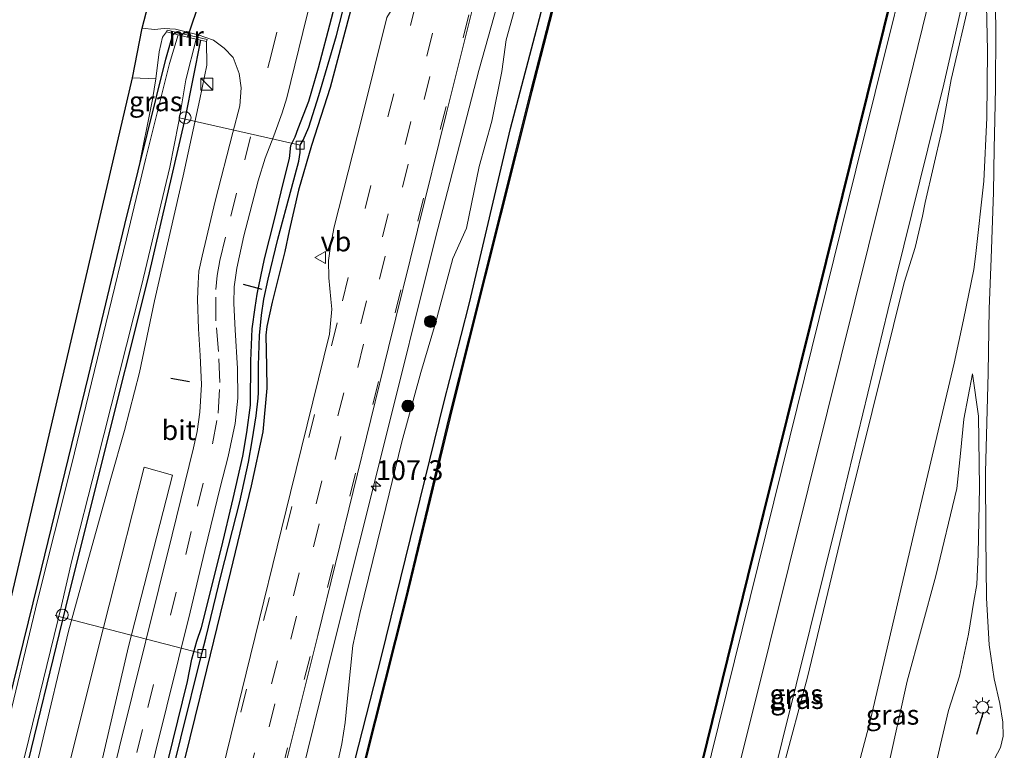
# Model space of a CAD drawing. Units: metres. Extents: x 111658 to 113626, y 537500 to 543750.
# Drawn here: x 113034 to 113159, y 542107 to 542199 of the extents above; entities that cross this region are included whole.
import ezdxf
from ezdxf.enums import TextEntityAlignment as Align

# ---------------------------------------------------------------- set-up
doc = ezdxf.new("R2010")
doc.units = ezdxf.units.M
doc.linetypes.add('VW-3-9_STREEP', pattern=[12, 3, -9])
doc.layers.get('0').update_dxf_attribs({"lineweight": 25})
for name, color, linetype, lineweight in [('B-ME-AL-OVERIG-L-B1', 7, 'Continuous', 18), ('B-ME-AL-OVERIG-S-B1', 7, 'Continuous', 18), ('B-ME-AM-KILOMETR-S-B1', 7, 'Continuous', 18), ('B-ME-BV-GELEIDECONSTRUCTIE-GELEIDERAIL-L-B1', 213, 'BV-GELEIDERAIL', 18), ('B-ME-GR-BOMENSTRUIKEN-GV-B6', 93, 'Continuous', 18), ('B-ME-GR-BOOM-S-B1', 93, 'Continuous', 18), ('B-ME-GW-KRUINLIJN-L-B1', 93, 'Continuous', 18), ('B-ME-GW-TEENLIJN-L-B1', 93, 'Continuous', 18), ('B-ME-IE-GRASLAND-GV-B6', 93, 'Continuous', 18), ('B-ME-IE-GRONDWERKLIJN-GROND_INGERICHT-GV-B6', 253, 'Continuous', 18), ('B-ME-IE-INRICHTINGSELEMENT-S-B1', 253, 'Continuous', 18), ('B-ME-IE-MEUBILAIR_WEGMEUBILAIR-LICHTMAST-S-B1', 8, 'Continuous', 18), ('B-ME-MW-MUUR-GV-B6', 8, 'IE-TERREINAFSCHEIDING-KUNSTMATIG', 18), ('B-ME-OB-BEKLEDING-GV-B6', 253, 'Continuous', 18), ('B-ME-OB-WATERLIJN-L-B1', 133, 'OB-WATERLIJN', 18), ('B-ME-OG-WATER-GV-B6', 153, 'Continuous', 18), ('B-ME-VH-VERH_SOORT-BITUMEN-GV-B6', 8, 'IE-TERREINAFSCHEIDING-NATUURLIJK-HOUTWAL', 18), ('B-ME-VV-KOLK-S-B1', 8, 'Continuous', 18), ('B-ME-VW-MARKERING-39STREEP-015-L-B1', 255, 'VW-3-9_STREEP', 18), ('B-ME-VW-MEUBILAIR_WEGMEUBILAIR-VERKEERSBORD-S-B1', 8, 'Continuous', 18)]:
    doc.layers.add(name, color=color, linetype=linetype, lineweight=lineweight)
for name, color, linetype in [('B-ME-GW-INSTEEKWATERGANG-L-B1', 10, 'Continuous'), ('B-ME-GW-WATERGANG-GREPPEL-L-B1', 10, 'Continuous'), ('B-ME-IE-TERREINAFSCHEIDING-SCHRIKHEK-L-B1', 10, 'Continuous'), ('B-ME-KG-KADASTRAAL-OPNAMEDTMGRENS-L-B1', 10, 'Continuous'), ('B-ME-KW-DUIKER-L-B1', 10, 'Continuous'), ('B-ME-OB-BESCHOEIING-GV-B6', 10, 'Continuous')]:
    doc.layers.add(name, color=color, linetype=linetype)
doc.styles.add('NLCS-ISO', font='NLCS-ISO.TTF')
doc.linetypes.add('BV-GELEIDERAIL', pattern='A,10,-3,[108,NLCS.SHX,S=1,R=0,X=0,Y=0],-3', length=16)
doc.linetypes.add('IE-TERREINAFSCHEIDING-KUNSTMATIG', pattern='A,4,[82,NLCS.SHX,S=0.75,R=90,X=0,Y=0],4,-2', length=10)
doc.linetypes.add('IE-TERREINAFSCHEIDING-NATUURLIJK-HOUTWAL', pattern='A,7,-1.5,[67,NLCS.SHX,S=0.75,R=45,X=0,Y=0],-1.5,7,-1.5,[70,NLCS.SHX,S=0.75,R=0,X=0,Y=0],-1.5', length=20)
doc.linetypes.add('OB-WATERLIJN', pattern='A,10,[32,NLCS.SHX,S=2,R=0,X=0,Y=0],-12', length=22)

# ---------------------------------------------------------------- blocks, each defined once
blk = doc.blocks.new('hecto')
for p, q in [((0, 0.625), (-0.625, 0)), ((0, -0.625), (0, 0.625)), ((-0.625, 0), (0.625, 0)), ((0.625, 0), (0, -0.625))]:
    blk.add_line(p, q)
blk = doc.blocks.new('boom')
h = blk.add_hatch(color=256)
edge = h.paths.add_edge_path()
edge.add_arc((0, 0), 0.75, 0, 360)
blk.add_circle((0, 0), 0.75)
blk = doc.blocks.new('kast')
blk.add_line((-0.75, -0.75), (0.75, 0.75))
blk.add_lwpolyline([(-0.75, 0.75), (0.75, 0.75), (0.75, -0.75), (-0.75, -0.75)], close=True)
blk = doc.blocks.new('dtb')
blk.add_circle((0, 0), 0.75)
blk = doc.blocks.new('lantaarnpaal')
for p, q in [((0, 0.75), (0, 1.25)), ((-0.75, 0), (-1.25, 0)), ((-0.88, 0.88), (-0.53, 0.53)), ((0.53, 0.53), (0.88, 0.88)), ((0.75, 0), (1.25, 0)), ((-0.53, -0.53), (-0.88, -0.88)), ((0, -0.75), (0, -1.25)), ((0.53, -0.53), (0.88, -0.88))]:
    blk.add_line(p, q)
blk.add_circle((0, 0), 0.75)
blk = doc.blocks.new('kolk')
blk.add_lwpolyline([(-0.5, -0.5), (0.5, -0.5), (0.5, 0.5), (-0.5, 0.5)], close=True)
blk = doc.blocks.new('verkeersbord')
for p, q in [((0, 0.75), (-0.75, -0.625)), ((0.75, -0.625), (0, 0.75)), ((-0.75, -0.625), (0.75, -0.625))]:
    blk.add_line(p, q)

msp = doc.modelspace()

# ---------------------------------------------------------------- linework, layer by layer
at = {"layer": 'B-ME-AL-OVERIG-L-B1'}
for p, q in [((113054.494, 542186.59, -0.716), (113069.742, 542183.15, 0.699)), ((113038.781, 542123.696, -0.276), (113057.329, 542118.876, 0.801))]:
    msp.add_line(p, q, dxfattribs=at)
at = {"layer": 'B-ME-BV-GELEIDECONSTRUCTIE-GELEIDERAIL-L-B1'}
msp.add_polyline3d([(113103.116, 542231.257, 1.965), (113097.45, 542210.753, 1.92), (113092.333, 542192.59, 2.038), (113086.851, 542171.443, 2.03), (113080.239, 542144.886, 2.042), (113074.072, 542120.18, 2.071), (113069.017, 542099.871, 2.05), (113061.956, 542071.208, 2.071), (113055.843, 542046.578, 2.103), (113049.738, 542021.278, 2.124), (113042.832, 541993.285, 2.058), (113034.723, 541960.979, 2.075), (113026.967, 541929.908, 2.095), (113019.775, 541901.212, 2.119), (113011.063, 541865.785, 2.055)], dxfattribs=at)
at = {"layer": 'B-ME-GR-BOMENSTRUIKEN-GV-B6'}
msp.add_polyline3d([(112987.35, 541873.148, 0.912), (112984.067, 541872.945, 0.611), (112991.438, 541904.247, 0.488), (112998.343, 541932.073, 0.695), (113004.705, 541957.83, 0.659), (113010.864, 541983.875, 0.585), (113018.082, 542012.731, 0.683), (113024.052, 542036.605, 0.687), (113029.916, 542060.758, 0.671), (113037.134, 542091.163, 0.707), (113044.144, 542119.186, 0.801), (113050.034, 542142.44, 0.907), (113053.599, 542141.434, 0.96), (113048.037, 542119.777, 0.984), (113039.085, 542081.092, 0.947), (113029.867, 542044.392, 0.915), (113023.992, 542020.439, 0.923), (113017.206, 541992.898, 0.874), (113010.853, 541967.73, 0.956), (113003.44, 541937.215, 0.89), (112995.026, 541903.154, 0.858), (112987.35, 541873.148, 0.912)], dxfattribs=at)
at = {"layer": 'B-ME-GW-INSTEEKWATERGANG-L-B1'}
for points in [[(113086.451, 542232.81, 1.277), (113083.513, 542224.923, 1.24), (113081.284, 542218.677, 1.118), (113078.78, 542210.624, 1.07), (113076.342, 542200.917, 1.057), (113073.537, 542190.412, 1.086), (113071.174, 542183.103, 1.094), (113069.562, 542177.46, 1.029), (113068.348, 542172.328, 1.037), (113067.796, 542169.716, 1.037), (113066.225, 542163.271, 1.061), (113065.553, 542160.218, 1.065), (113065.416, 542159.123, 1.065), (113065.509, 542155.158, 1.082), (113065.524, 542152.417, 1.106), (113065.026, 542146.897, 1.183), (113063.567, 542140.063, 1.216), (113060.962, 542129.234, 1.22), (113057.053, 542113.371, 1.257), (113052.697, 542095.507, 1.232)], [(113016.923, 541863.221, 0.644), (113024.074, 541892.188, 0.545), (113033.987, 541932.338, 0.65), (113042.173, 541964.531, 0.565), (113051.177, 542001.544, 0.634), (113056.72, 542024.592, 0.553), (113061.495, 542043.922, 0.455), (113065.059, 542058.695, 0.492), (113069.377, 542076.323, 0.553), (113072.954, 542089.632, 0.63), (113075.751, 542101.695, 0.524), (113080.031, 542118.513, 0.642), (113087.946, 542150.737, 0.479), (113090.093, 542159.065, 0.528), (113091.159, 542163.198, 0.553), (113096.336, 542185.228, 0.585), (113102.871, 542210.062, 0.512), (113107.744, 542229.323, 0.402)], [(113051.201, 542097.823, 1.11), (113055.52, 542115.324, 1.086), (113056.056, 542118.14, 1.013), (113056.706, 542120.442, 1.004), (113057.269, 542122.167, 1.049), (113059.795, 542132.251, 1.114), (113061.29, 542138.476, 1.102), (113062.487, 542143.842, 1.094), (113063.012, 542146.802, 1.135), (113063.465, 542150.275, 1.102), (113063.533, 542155.885, 1.131), (113063.704, 542159.902, 1.155), (113064.067, 542162.628, 1.163), (113064.318, 542164.311, 1.151), (113065.263, 542168.791, 1.159), (113066.495, 542173.723, 1.094), (113067.643, 542178.475, 1.086), (113068.395, 542181.442, 1.102), (113068.594, 542183.095, 1.074), (113069.107, 542184.205, 1.118), (113069.52, 542185.255, 1.11), (113070.867, 542188.705, 1.175), (113072.091, 542192.909, 1.135), (113075.357, 542205.42, 1.131)], [(112974.375, 541876.29, -0.145), (112982.598, 541909.081, -0.24), (112991.516, 541944.946, -0.203), (112999.458, 541977.445, -0.167), (113004.834, 541999.313, -0.126), (113011.987, 542028.234, -0.154), (113020.26, 542061.83, -0.175), (113025.958, 542084.939, -0.167), (113032.308, 542110.208, -0.134), (113036.621, 542127.865, -0.118), (113042.987, 542153.948, -0.069), (113047.601, 542173.114, -0.219), (113049.259, 542179.903, -0.179), (113052.772, 542194.028, -0.179), (113053.718, 542197.241, -0.179)], [(113057.176, 542196.406, -0.179), (113055.217, 542186.621, -0.179), (113050.542, 542166.435, -0.179), (113044.669, 542143.101, -0.179), (113040.074, 542124.706, -0.179), (113034.579, 542102.028, -0.179), (113028.123, 542075.659, -0.179), (113020.964, 542046.124, -0.179), (113011.537, 542008.342, -0.179), (113004.109, 541977.795, -0.065), (112995.54, 541942.754, -0.057), (112986.96, 541906.995, -0.061), (112979.229, 541877.109, -0.071)]]:
    msp.add_polyline3d(points, dxfattribs=at)
at = {"layer": 'B-ME-GW-KRUINLIJN-L-B1'}
for points in [[(113073.876, 542102.351, 0.825), (113075.013, 542107.443, 0.988), (113075.44, 542110.133, 1.102), (113075.823, 542114.069, 0.956), (113076.432, 542119.898, 1.049), (113077.288, 542123.914, 1.179), (113080.604, 542137.345, 1.2), (113082.594, 542145.64, 1.196), (113085.004, 542154.411, 1.192), (113086.843, 542160.645, 1.175), (113087.412, 542162.686, 1.224), (113089.062, 542168.825, 1.212), (113090.783, 542172.64, 1.127), (113092.402, 542180.447, 1.188), (113093.978, 542186.157, 1.151), (113095.243, 542192.455, 1.131), (113095.799, 542196.451, 1.086), (113097.821, 542203.745, 1.131), (113099.386, 542211.54, 1.183), (113101.432, 542219.529, 1.143), (113103.033, 542224.737, 1.171), (113104.63, 542228.768, 1.094)], [(113108.062, 542015.426, 1.262), (113112.458, 542023.479, 2.29), (113116.026, 542030.856, 2.888), (113118.908, 542036.311, 3.372), (113120.317, 542039.342, 3.539), (113121.841, 542042.263, 3.678), (113124.513, 542047.899, 3.649), (113127.432, 542054.334, 3.584), (113128.895, 542059.268, 3.507), (113130.169, 542064.052, 3.45), (113132.034, 542072.4, 3.356), (113133.049, 542076.501, 3.368), (113136.734, 542091.334, 3.478), (113141.762, 542110.147, 3.397), (113147.454, 542134.568, 3.279), (113152.422, 542155.573, 3.161), (113153.606, 542161.075, 3.275), (113154.921, 542167.437, 3.352), (113155.129, 542169.076, 3.364), (113156.16, 542178.577, 3.34), (113156.571, 542186.583, 3.12), (113156.647, 542195.091, 2.575), (113156.514, 542200.818, 2.2), (113156.839, 542212.031, 1.313)], [(113052.866, 542197.468, 0.431), (113052.369, 542196.798, 0.414), (113051.926, 542194.921, 0.276), (113051.522, 542191.541, 0.146), (113051.086, 542188.915, -0.008), (113049.259, 542179.903, -0.179)], [(112980.232, 541877.09, 0.349), (112986.284, 541900.804, 0.333), (112993.951, 541931.606, 0.382), (113000.693, 541959.946, 0.394), (113007.362, 541987.696, 0.427), (113014.488, 542015.89, 0.455), (113019.703, 542037.251, 0.431), (113023.471, 542051.502, 0.512), (113029.986, 542078.444, 0.484), (113036.887, 542106.617, 0.602), (113040.48, 542121.711, 0.577), (113043.05, 542131.017, 0.63), (113045.814, 542140.98, 0.756), (113047.541, 542147.056, 0.789), (113049.434, 542154.392, 0.752), (113051.347, 542163.443, 0.671), (113054.946, 542179.263, 0.581), (113057.069, 542188.961, 0.65), (113057.951, 542193.267, 0.512), (113057.933, 542196.259, 0.492)], [(113154.739, 542154.252, 3.271), (113153.658, 542148.484, 3.319), (113153.234, 542144.161, 3.368), (113152.755, 542139.751, 3.372), (113150.117, 542128.711, 3.385), (113146.487, 542115.359, 3.425)], [(113133.643, 542068.004, 3.482), (113136.117, 542076.106, 3.385), (113137.635, 542081.315, 3.442), (113140.757, 542091.89, 3.429), (113144.303, 542105.477, 3.368), (113146.487, 542115.359, 3.425)]]:
    msp.add_polyline3d(points, dxfattribs=at)
at = {"layer": 'B-ME-GW-TEENLIJN-L-B1'}
for points in [[(113108.062, 542015.426, 1.262), (113113.2, 542034.68, 1.049), (113117.766, 542051.178, 1.012), (113123.305, 542069.528, 1.138), (113127.015, 542085.824, 1.142), (113130.799, 542104.419, 1.037), (113133.888, 542115.873, 1.081), (113138.721, 542136.079, 0.996), (113142.053, 542149.477, 1.069), (113146.125, 542165.794, 1.032), (113147.518, 542170.185, 1.11), (113148.413, 542174.172, 1.102), (113148.768, 542175.885, 1.077), (113150.884, 542185.007, 1.061), (113152.032, 542191.435, 1.037), (113156.839, 542212.031, 1.313)], [(113154.739, 542154.252, 3.271), (113155.523, 542148.883, 2.99), (113155.638, 542139.922, 2.611), (113155.47, 542131.439, 2.261), (113155.287, 542127.617, 2.054), (113154.903, 542125.509, 2.054), (113154.232, 542121.313, 1.964), (113153.104, 542116.027, 1.94), (113151.7, 542111.648, 1.952), (113150.683, 542107.364, 1.972), (113149.693, 542103.006, 2.038), (113148.732, 542098.868, 2.07), (113147.468, 542096.192, 2.143), (113146.04, 542092.732, 2.351), (113143.585, 542087.664, 2.591), (113140.627, 542081.392, 2.843), (113138.084, 542075.76, 3.071), (113136.184, 542072.023, 3.246), (113133.643, 542068.004, 3.482)]]:
    msp.add_polyline3d(points, dxfattribs=at)
at = {"layer": 'B-ME-GW-WATERGANG-GREPPEL-L-B1'}
msp.add_polyline3d([(113051.89, 542096.893, 0.85), (113054.69, 542108.163, 0.846), (113057.329, 542118.876, 0.801), (113057.815, 542120.811, 0.834), (113059.758, 542128.82, 0.801), (113062.135, 542138.053, 0.838), (113063.22, 542143.081, 0.817), (113063.697, 542145.777, 0.797), (113064.172, 542148.907, 0.809), (113064.453, 542151.172, 0.813), (113064.476, 542151.876, 0.813), (113064.478, 542155.302, 0.821), (113064.612, 542159.069, 0.838), (113064.868, 542161.648, 0.817), (113065.158, 542163.685, 0.768), (113065.716, 542166.183, 0.74), (113066.929, 542171.274, 0.764), (113068.667, 542177.648, 0.736), (113069.575, 542181.11, 0.748), (113069.742, 542182.211, 0.724), (113069.742, 542183.15, 0.699), (113070.14, 542183.757, 0.711), (113070.867, 542185.432, 0.72), (113072.107, 542189.415, 0.764), (113074.327, 542197.027, 0.797), (113077.554, 542209.51, 0.809)], dxfattribs=at)
at = {"layer": 'B-ME-IE-GRASLAND-GV-B6'}
for points in [[(113062.497, 541851.075, 0.724), (113059.164, 541852.276, 0.468), (113067.642, 541886.873, 0.365), (113079.692, 541935.234, 0.451), (113095.576, 542000.334, 0.377), (113106.416, 542043.958, 0.394), (113113.947, 542074.636, 0.402), (113122.642, 542109.755, 0.398), (113131.652, 542146.243, 0.446), (113140.004, 542179.972, 0.446), (113149.806, 542219.483, 0.381), (113153.453, 542218.5, 0.817), (113145.051, 542184.283, 0.796), (113136.431, 542149.492, 0.719), (113126.656, 542110.225, 0.731), (113117.467, 542073.691, 0.788), (113107.202, 542031.868, 0.796), (113099.628, 542000.878, 0.837), (113092.053, 541970.403, 0.752), (113084.794, 541941.044, 0.723), (113075.155, 541902.167, 0.678), (113066.908, 541868.871, 0.642), (113062.497, 541851.075, 0.724)], [(113062.351, 542082.534, 1.497), (113071.972, 542121.169, 1.489), (113080.929, 542157.576, 1.546), (113088.267, 542187.219, 1.509), (113095.376, 542215.763, 1.529)], [(113123.767, 542080.104, 0.89), (113130.693, 542107.787, 0.89), (113137.712, 542136.126, 0.805), (113144.043, 542162.246, 0.89), (113151.124, 542190.838, 0.931), (113156.383, 542213.967, 0.98), (113157.119, 542213.676, 1.232), (113157.647, 542213.485, 1.301)], [(113157.647, 542213.485, 1.301), (113157.668, 542210.036, 1.602), (113157.624, 542203.569, 1.997), (113157.694, 542197.503, 2.449), (113157.653, 542190.443, 2.998), (113157.567, 542186.323, 3.242), (113157.502, 542182.732, 3.368), (113157.399, 542177.214, 3.38), (113157.091, 542168.821, 3.417), (113156.861, 542162.451, 3.409), (113156.726, 542154.324, 3.218), (113156.399, 542141.8, 2.689), (113156.411, 542133.677, 2.298), (113156.515, 542125.863, 1.985), (113156.857, 542119.968, 1.765), (113157.477, 542115.675, 1.598), (113158.199, 542112.532, 1.476), (113158.566, 542110.191, 1.423), (113158.643, 542108.434, 1.415), (113158.28, 542107.001, 1.435), (113157.524, 542105.541, 1.492)], [(113130.799, 542104.419, 1.037), (113133.888, 542115.873, 1.081), (113138.721, 542136.079, 0.996), (113142.053, 542149.477, 1.069), (113146.125, 542165.794, 1.032), (113147.518, 542170.185, 1.11), (113148.413, 542174.172, 1.102), (113148.768, 542175.885, 1.077), (113150.884, 542185.007, 1.061), (113152.032, 542191.435, 1.037), (113156.839, 542212.031, 1.313), (113156.514, 542200.818, 2.2), (113156.647, 542195.091, 2.575), (113156.571, 542186.583, 3.12), (113156.16, 542178.577, 3.34), (113155.129, 542169.076, 3.364), (113154.921, 542167.437, 3.352), (113153.606, 542161.075, 3.275), (113152.422, 542155.573, 3.161), (113147.454, 542134.568, 3.279), (113141.762, 542110.147, 3.397), (113136.734, 542091.334, 3.478)], [(113136.734, 542091.334, 3.478), (113141.762, 542110.147, 3.397), (113147.454, 542134.568, 3.279), (113152.422, 542155.573, 3.161), (113153.606, 542161.075, 3.275), (113154.921, 542167.437, 3.352), (113155.129, 542169.076, 3.364), (113156.16, 542178.577, 3.34), (113156.571, 542186.583, 3.12), (113156.647, 542195.091, 2.575), (113156.514, 542200.818, 2.2), (113156.839, 542212.031, 1.313), (113152.032, 542191.435, 1.037), (113150.884, 542185.007, 1.061), (113148.768, 542175.885, 1.077), (113148.413, 542174.172, 1.102), (113147.518, 542170.185, 1.11), (113146.125, 542165.794, 1.032), (113142.053, 542149.477, 1.069), (113138.721, 542136.079, 0.996), (113133.888, 542115.873, 1.081), (113130.799, 542104.419, 1.037)], [(113077.554, 542209.51, 0.809), (113074.327, 542197.027, 0.797), (113072.107, 542189.415, 0.764), (113070.867, 542185.432, 0.72), (113070.14, 542183.757, 0.711), (113069.742, 542183.15, 0.699), (113069.742, 542182.211, 0.724), (113069.575, 542181.11, 0.748), (113068.667, 542177.648, 0.736), (113066.929, 542171.274, 0.764), (113065.716, 542166.183, 0.74), (113065.158, 542163.685, 0.768), (113064.868, 542161.648, 0.817), (113064.612, 542159.069, 0.838), (113064.478, 542155.302, 0.821), (113064.476, 542151.876, 0.813), (113064.453, 542151.172, 0.813), (113064.172, 542148.907, 0.809), (113063.697, 542145.777, 0.797), (113063.22, 542143.081, 0.817), (113062.135, 542138.053, 0.838), (113059.758, 542128.82, 0.801), (113057.815, 542120.811, 0.834), (113057.329, 542118.876, 0.801), (113054.69, 542108.163, 0.846), (113051.89, 542096.893, 0.85)], [(113051.89, 542096.893, 0.85), (113054.69, 542108.163, 0.846), (113057.329, 542118.876, 0.801), (113057.815, 542120.811, 0.834), (113059.758, 542128.82, 0.801), (113062.135, 542138.053, 0.838), (113063.22, 542143.081, 0.817), (113063.697, 542145.777, 0.797), (113064.172, 542148.907, 0.809), (113064.453, 542151.172, 0.813), (113064.476, 542151.876, 0.813), (113064.478, 542155.302, 0.821), (113064.612, 542159.069, 0.838), (113064.868, 542161.648, 0.817), (113065.158, 542163.685, 0.768), (113065.716, 542166.183, 0.74), (113066.929, 542171.274, 0.764), (113068.667, 542177.648, 0.736), (113069.575, 542181.11, 0.748), (113069.742, 542182.211, 0.724), (113069.742, 542183.15, 0.699), (113070.14, 542183.757, 0.711), (113070.867, 542185.432, 0.72), (113072.107, 542189.415, 0.764), (113074.327, 542197.027, 0.797), (113077.554, 542209.51, 0.809)], [(113102.871, 542210.062, 0.512), (113096.336, 542185.228, 0.585), (113091.159, 542163.198, 0.553), (113090.093, 542159.065, 0.528), (113087.946, 542150.737, 0.479), (113080.031, 542118.513, 0.642), (113075.751, 542101.695, 0.524)], [(113045.767, 542083.534, 1.017), (113052.907, 542112.221, 1.045), (113055.828, 542124.11, 1.09), (113057.714, 542131.91, 1.094), (113059.628, 542139.851, 1.131), (113060.645, 542143.76, 1.106), (113061.518, 542147.934, 1.106), (113061.862, 542151.136, 1.102), (113061.839, 542154.893, 1.098), (113061.526, 542159.792, 1.094), (113061.384, 542163.138, 1.122), (113061.416, 542165.25, 1.09), (113061.744, 542167.609, 1.086), (113062.65, 542171.659, 1.094), (113064.436, 542178.648, 1.122), (113065.331, 542181.516, 1.11), (113066.417, 542184.32, 1.127), (113067.478, 542187.225, 1.159), (113068.059, 542189.122, 1.143), (113070.107, 542197.399, 1.163), (113072.365, 542206.626, 1.175)], [(113051.201, 542097.823, 1.11), (113055.52, 542115.324, 1.086), (113056.056, 542118.14, 1.013), (113056.706, 542120.442, 1.004), (113057.269, 542122.167, 1.049), (113059.795, 542132.251, 1.114), (113061.29, 542138.476, 1.102), (113062.487, 542143.842, 1.094), (113063.012, 542146.802, 1.135), (113063.465, 542150.275, 1.102), (113063.533, 542155.885, 1.131), (113063.704, 542159.902, 1.155), (113064.067, 542162.628, 1.163), (113064.318, 542164.311, 1.151), (113065.263, 542168.791, 1.159), (113066.495, 542173.723, 1.094), (113067.643, 542178.475, 1.086), (113068.395, 542181.442, 1.102), (113068.594, 542183.095, 1.074), (113069.107, 542184.205, 1.118), (113069.52, 542185.255, 1.11), (113070.867, 542188.705, 1.175), (113072.091, 542192.909, 1.135), (113075.357, 542205.42, 1.131)], [(113075.357, 542205.42, 1.131), (113072.091, 542192.909, 1.135), (113070.867, 542188.705, 1.175), (113069.52, 542185.255, 1.11), (113069.107, 542184.205, 1.118), (113068.594, 542183.095, 1.074), (113068.395, 542181.442, 1.102), (113067.643, 542178.475, 1.086), (113066.495, 542173.723, 1.094), (113065.263, 542168.791, 1.159), (113064.318, 542164.311, 1.151), (113064.067, 542162.628, 1.163), (113063.704, 542159.902, 1.155), (113063.533, 542155.885, 1.131), (113063.465, 542150.275, 1.102), (113063.012, 542146.802, 1.135), (113062.487, 542143.842, 1.094), (113061.29, 542138.476, 1.102), (113059.795, 542132.251, 1.114), (113057.269, 542122.167, 1.049), (113056.706, 542120.442, 1.004), (113056.056, 542118.14, 1.013), (113055.52, 542115.324, 1.086), (113051.201, 542097.823, 1.11)], [(113073.876, 542102.351, 0.825), (113075.013, 542107.443, 0.988), (113075.44, 542110.133, 1.102), (113075.823, 542114.069, 0.956), (113076.432, 542119.898, 1.049), (113077.288, 542123.914, 1.179), (113080.604, 542137.345, 1.2), (113082.594, 542145.64, 1.196), (113085.004, 542154.411, 1.192), (113086.843, 542160.645, 1.175), (113087.412, 542162.686, 1.224), (113089.062, 542168.825, 1.212), (113090.783, 542172.64, 1.127), (113092.402, 542180.447, 1.188), (113093.978, 542186.157, 1.151), (113095.243, 542192.455, 1.131), (113095.799, 542196.451, 1.086), (113097.821, 542203.745, 1.131)], [(113097.821, 542203.745, 1.131), (113095.799, 542196.451, 1.086), (113095.243, 542192.455, 1.131), (113093.978, 542186.157, 1.151), (113092.402, 542180.447, 1.188), (113090.783, 542172.64, 1.127), (113089.062, 542168.825, 1.212), (113087.412, 542162.686, 1.224), (113086.843, 542160.645, 1.175), (113085.004, 542154.411, 1.192), (113082.594, 542145.64, 1.196), (113080.604, 542137.345, 1.2), (113077.288, 542123.914, 1.179), (113076.432, 542119.898, 1.049), (113075.823, 542114.069, 0.956), (113075.44, 542110.133, 1.102), (113075.013, 542107.443, 0.988), (113073.876, 542102.351, 0.825)], [(113052.697, 542095.507, 1.232), (113057.053, 542113.371, 1.257), (113060.962, 542129.234, 1.22), (113063.567, 542140.063, 1.216), (113065.026, 542146.897, 1.183), (113065.524, 542152.417, 1.106), (113065.509, 542155.158, 1.082), (113065.416, 542159.123, 1.065), (113065.553, 542160.218, 1.065), (113066.225, 542163.271, 1.061), (113067.796, 542169.716, 1.037), (113068.348, 542172.328, 1.037), (113069.562, 542177.46, 1.029), (113071.174, 542183.103, 1.094), (113073.537, 542190.412, 1.086), (113076.342, 542200.917, 1.057)], [(113076.342, 542200.917, 1.057), (113073.537, 542190.412, 1.086), (113071.174, 542183.103, 1.094), (113069.562, 542177.46, 1.029), (113068.348, 542172.328, 1.037), (113067.796, 542169.716, 1.037), (113066.225, 542163.271, 1.061), (113065.553, 542160.218, 1.065), (113065.416, 542159.123, 1.065), (113065.509, 542155.158, 1.082), (113065.524, 542152.417, 1.106), (113065.026, 542146.897, 1.183), (113063.567, 542140.063, 1.216), (113060.962, 542129.234, 1.22), (113057.053, 542113.371, 1.257), (113052.697, 542095.507, 1.232)], [(113080.709, 542199.27, 1.383), (113077.591, 542186.737, 1.322), (113074.071, 542172.834, 1.428), (113073.582, 542170.362, 1.476), (113073.353, 542168.566, 1.497), (113073.373, 542166.362, 1.497), (113073.641, 542163.681, 1.578), (113073.744, 542162.419, 1.578), (113073.456, 542159.233, 1.578), (113068.543, 542139.209, 1.562), (113062.938, 542116.395, 1.578), (113056.545, 542090.402, 1.59)], [(113036.887, 542106.617, 0.602), (113040.48, 542121.711, 0.577), (113043.05, 542131.017, 0.63), (113045.814, 542140.98, 0.756), (113047.541, 542147.056, 0.789), (113049.434, 542154.392, 0.752), (113051.347, 542163.443, 0.671), (113054.946, 542179.263, 0.581), (113057.069, 542188.961, 0.65), (113057.951, 542193.267, 0.512), (113057.933, 542196.259, 0.492), (113058.01, 542196.505, 0.524), (113052.921, 542197.69, 0.463), (113052.866, 542197.468, 0.431), (113052.369, 542196.798, 0.414), (113051.926, 542194.921, 0.276), (113051.522, 542191.541, 0.146), (113048.545, 542191.652, 0.166), (113049.802, 542197.916, 0.421), (113051.359, 542197.782, 0.439), (113052.559, 542197.884, 0.475), (113054.008, 542197.797, 0.471), (113056.861, 542197.075, 0.536), (113058.779, 542196.404, 0.581), (113060.138, 542195.407, 0.642), (113061.28, 542194.223, 0.813), (113062.027, 542192.205, 0.903), (113062.31, 542190.4, 0.907), (113062.109, 542188.109, 0.972), (113061.261, 542184.746, 0.96), (113058.994, 542176.055, 0.968), (113057.368, 542169.092, 1), (113056.964, 542167.198, 0.996), (113056.87, 542165.696, 0.992), (113056.757, 542163.614, 0.992), (113056.905, 542159.938, 1.021), (113057.116, 542156.564, 1.061), (113057.269, 542152.899, 1.041), (113057.074, 542149.4, 1.074), (113056.716, 542146.957, 1.078), (113056.252, 542144.855, 1.094), (113053.572, 542133.867, 1.033), (113046.855, 542106.899, 1.021), (113038.64, 542073.779, 0.952)], [(113025.958, 542084.939, -0.167), (113032.308, 542110.208, -0.134), (113036.621, 542127.865, -0.118), (113042.987, 542153.948, -0.069), (113047.601, 542173.114, -0.219), (113049.259, 542179.903, -0.179), (113052.772, 542194.028, -0.179), (113053.718, 542197.241, -0.179), (113054.35, 542197.092, -0.716), (113053.227, 542193.46, -0.716), (113050.245, 542181.491, -0.716), (113047.796, 542171.302, -0.671), (113045.587, 542162.122, -0.671), (113040.866, 542142.667, -0.671), (113036.538, 542125.56, -0.671), (113032.568, 542108.898, -0.671), (113028.062, 542091.039, -0.671)], [(113053.718, 542197.241, -0.179), (113052.772, 542194.028, -0.179), (113049.259, 542179.903, -0.179), (113051.086, 542188.915, -0.008), (113051.522, 542191.541, 0.146), (113051.926, 542194.921, 0.276), (113052.369, 542196.798, 0.414), (113052.866, 542197.468, 0.431), (113053.718, 542197.241, -0.179)], [(113031.447, 542092.082, -0.716), (113035.435, 542108.052, -0.716), (113039.591, 542124.925, -0.716), (113040.889, 542130.623, -0.716), (113043.954, 542142.686, -0.716), (113049.681, 542165.359, -0.716), (113053.286, 542180.349, -0.716), (113054.38, 542185.912, -0.716), (113054.494, 542186.59, -0.716), (113055.306, 542191.406, -0.716), (113056.602, 542196.553, -0.716), (113057.176, 542196.406, -0.179), (113055.217, 542186.621, -0.179), (113050.542, 542166.435, -0.179), (113044.669, 542143.101, -0.179), (113040.074, 542124.706, -0.179), (113034.579, 542102.028, -0.179)], [(113034.579, 542102.028, -0.179), (113040.074, 542124.706, -0.179), (113044.669, 542143.101, -0.179), (113050.542, 542166.435, -0.179), (113055.217, 542186.621, -0.179), (113057.176, 542196.406, -0.179), (113057.933, 542196.259, 0.492), (113057.951, 542193.267, 0.512), (113057.069, 542188.961, 0.65), (113054.946, 542179.263, 0.581), (113051.347, 542163.443, 0.671), (113049.434, 542154.392, 0.752), (113047.541, 542147.056, 0.789), (113045.814, 542140.98, 0.756), (113043.05, 542131.017, 0.63), (113040.48, 542121.711, 0.577), (113036.887, 542106.617, 0.602)], [(113144.303, 542105.477, 3.368), (113146.487, 542115.359, 3.425), (113150.117, 542128.711, 3.385), (113152.755, 542139.751, 3.372), (113153.234, 542144.161, 3.368), (113153.658, 542148.484, 3.319), (113154.739, 542154.252, 3.271)], [(113149.693, 542103.006, 2.038), (113150.683, 542107.364, 1.972), (113151.7, 542111.648, 1.952), (113153.104, 542116.027, 1.94), (113154.232, 542121.313, 1.964), (113154.903, 542125.509, 2.054), (113155.287, 542127.617, 2.054), (113155.47, 542131.439, 2.261), (113155.638, 542139.922, 2.611), (113155.523, 542148.883, 2.99), (113154.739, 542154.252, 3.271), (113153.658, 542148.484, 3.319), (113153.234, 542144.161, 3.368), (113152.755, 542139.751, 3.372), (113150.117, 542128.711, 3.385), (113146.487, 542115.359, 3.425), (113144.303, 542105.477, 3.368)], [(113154.739, 542154.252, 3.271), (113155.523, 542148.883, 2.99), (113155.638, 542139.922, 2.611), (113155.47, 542131.439, 2.261), (113155.287, 542127.617, 2.054), (113154.903, 542125.509, 2.054), (113154.232, 542121.313, 1.964), (113153.104, 542116.027, 1.94), (113151.7, 542111.648, 1.952), (113150.683, 542107.364, 1.972), (113149.693, 542103.006, 2.038)], [(113039.085, 542081.092, 0.947), (113048.037, 542119.777, 0.984), (113053.599, 542141.434, 0.96), (113050.034, 542142.44, 0.907), (113044.144, 542119.186, 0.801), (113037.134, 542091.163, 0.707)]]:
    msp.add_polyline3d(points, dxfattribs=at)
at = {"layer": 'B-ME-IE-GRONDWERKLIJN-GROND_INGERICHT-GV-B6'}
msp.add_polyline3d([(112974.375, 541876.29, -0.145), (112971.645, 541876.896, -0.166), (112988.531, 541943.991, -0.147), (113008.607, 542024.988, -0.163), (113029.351, 542109.416, -0.077), (113048.545, 542191.652, 0.166), (113051.522, 542191.541, 0.146), (113051.086, 542188.915, -0.008), (113049.259, 542179.903, -0.179), (113047.601, 542173.114, -0.219), (113042.987, 542153.948, -0.069), (113036.621, 542127.865, -0.118), (113032.308, 542110.208, -0.134), (113025.958, 542084.939, -0.167), (113020.26, 542061.83, -0.175), (113011.987, 542028.234, -0.154), (113004.834, 541999.313, -0.126), (112999.458, 541977.445, -0.167), (112991.516, 541944.946, -0.203), (112982.598, 541909.081, -0.24), (112974.375, 541876.29, -0.145)], dxfattribs=at)
at = {"layer": 'B-ME-IE-TERREINAFSCHEIDING-SCHRIKHEK-L-B1'}
for p, q in [((113062.566, 542165.548, 1.798), (113064.927, 542164.92, 1.802)), ((113053.396, 542153.703, 1.794), (113055.761, 542153.279, 1.757)), ((113155.278, 542108.691, 2.685), (113156.144, 542111.491, 2.685))]:
    msp.add_line(p, q, dxfattribs=at)
at = {"layer": 'B-ME-KG-KADASTRAAL-OPNAMEDTMGRENS-L-B1'}
msp.add_polyline3d([(112971.645, 541876.896, -0.166), (112988.531, 541943.991, -0.147), (113008.607, 542024.988, -0.163), (113029.351, 542109.416, -0.077), (113048.545, 542191.652, 0.166), (113049.802, 542197.916, 0.421), (113050.534, 542200.847, 0.504), (113051.775, 542206.325, 0.288), (113060.107, 542240.55, 0.044)], dxfattribs=at)
at = {"layer": 'B-ME-KW-DUIKER-L-B1'}
msp.add_line((113057.122, 542201.582, -0.675), (113055.527, 542196.81, -0.716), dxfattribs=at)
at = {"layer": 'B-ME-MW-MUUR-GV-B6'}
msp.add_polyline3d([(113054.35, 542197.092, -0.716), (113053.718, 542197.241, -0.179), (113052.866, 542197.468, 0.431), (113052.921, 542197.69, 0.463), (113058.01, 542196.505, 0.524), (113057.933, 542196.259, 0.492), (113057.176, 542196.406, -0.179), (113056.602, 542196.553, -0.716), (113055.527, 542196.81, -0.716), (113054.35, 542197.092, -0.716)], dxfattribs=at)
at = {"layer": 'B-ME-OB-BEKLEDING-GV-B6'}
for points in [[(113075.751, 542101.695, 0.524), (113080.031, 542118.513, 0.642), (113087.946, 542150.737, 0.479), (113090.093, 542159.065, 0.528), (113091.159, 542163.198, 0.553), (113096.336, 542185.228, 0.585), (113102.871, 542210.062, 0.512), (113107.744, 542229.323, 0.402), (113108.847, 542228.53, -0.035), (113098.924, 542189.956, -0.161), (113091.119, 542158.784, -0.161), (113088.603, 542148.737, -0.161), (113083.05, 542125.729, -0.161), (113072.688, 542084.592, -0.161)], [(113059.164, 541852.276, 0.468), (113058.359, 541852.623, -0.337), (113065.571, 541882.172, -0.337), (113074.429, 541918.537, -0.337), (113082.576, 541951.191, -0.337), (113090.833, 541984.895, -0.333), (113100.673, 542024.627, -0.333), (113107.138, 542050.525, -0.333), (113115.434, 542084.048, -0.333), (113126.389, 542128.597, -0.161), (113136.281, 542168.434, -0.161), (113148.757, 542218.881, -0.035), (113149.806, 542219.483, 0.381), (113140.004, 542179.972, 0.446), (113131.652, 542146.243, 0.446), (113122.642, 542109.755, 0.398), (113113.947, 542074.636, 0.402), (113106.416, 542043.958, 0.394), (113095.576, 542000.334, 0.377), (113079.692, 541935.234, 0.451), (113067.642, 541886.873, 0.365), (113059.164, 541852.276, 0.468)]]:
    msp.add_polyline3d(points, dxfattribs=at)
at = {"layer": 'B-ME-OB-BESCHOEIING-GV-B6'}
for points in [[(113072.688, 542084.592, -0.161), (113083.05, 542125.729, -0.161), (113088.603, 542148.737, -0.161), (113091.119, 542158.784, -0.161), (113098.924, 542189.956, -0.161), (113108.847, 542228.53, -0.035), (113108.944, 542228.507, -0.272), (113099.021, 542189.931, -0.28), (113091.216, 542158.76, -0.277), (113088.7, 542148.713, -0.276), (113083.147, 542125.705, -0.382), (113072.785, 542084.568, -0.382)], [(113058.359, 541852.623, -0.337), (113058.262, 541852.647, -0.337), (113065.474, 541882.196, -0.337), (113074.332, 541918.561, -0.337), (113082.479, 541951.215, -0.337), (113090.736, 541984.919, -0.333), (113100.576, 542024.651, -0.333), (113107.041, 542050.549, -0.333), (113115.337, 542084.072, -0.333), (113126.292, 542128.621, -0.272), (113136.184, 542168.458, -0.272), (113148.66, 542218.905, -0.272), (113148.757, 542218.881, -0.035), (113136.281, 542168.434, -0.161), (113126.389, 542128.597, -0.161), (113115.434, 542084.048, -0.333), (113107.138, 542050.525, -0.333), (113100.673, 542024.627, -0.333), (113090.833, 541984.895, -0.333), (113082.576, 541951.191, -0.337), (113074.429, 541918.537, -0.337), (113065.571, 541882.172, -0.337), (113058.359, 541852.623, -0.337)]]:
    msp.add_polyline3d(points, dxfattribs=at)
at = {"layer": 'B-ME-OB-WATERLIJN-L-B1'}
for points in [[(113018.159, 541862.975, -0.345), (113028.668, 541904.503, -0.346), (113039.657, 541948.931, -0.346), (113048.519, 541984.959, -0.346), (113057.908, 542023.491, -0.346), (113064.544, 542050.752, -0.346), (113072.785, 542084.568, -0.382), (113083.147, 542125.705, -0.382), (113088.7, 542148.713, -0.276), (113091.216, 542158.76, -0.277), (113099.021, 542189.931, -0.28), (113108.944, 542228.507, -0.272)], [(113058.262, 541852.647, -0.337), (113065.474, 541882.196, -0.337), (113074.332, 541918.561, -0.337), (113082.479, 541951.215, -0.337), (113090.736, 541984.919, -0.333), (113100.576, 542024.651, -0.333), (113107.041, 542050.549, -0.333), (113115.337, 542084.072, -0.333), (113126.292, 542128.621, -0.272), (113136.184, 542168.458, -0.272), (113148.66, 542218.905, -0.272)]]:
    msp.add_polyline3d(points, dxfattribs=at)
at = {"layer": 'B-ME-OG-WATER-GV-B6'}
for points in [[(113058.262, 541852.647, -0.337), (113018.159, 541862.975, -0.345), (113028.668, 541904.503, -0.346), (113039.657, 541948.931, -0.346), (113048.519, 541984.959, -0.346), (113057.908, 542023.491, -0.346), (113064.544, 542050.752, -0.346), (113072.785, 542084.568, -0.382), (113083.147, 542125.705, -0.382), (113088.7, 542148.713, -0.276), (113091.216, 542158.76, -0.277), (113099.021, 542189.931, -0.28), (113108.944, 542228.507, -0.272), (113148.66, 542218.905, -0.272), (113136.184, 542168.458, -0.272), (113126.292, 542128.621, -0.272), (113115.337, 542084.072, -0.333), (113107.041, 542050.549, -0.333), (113100.576, 542024.651, -0.333), (113090.736, 541984.919, -0.333), (113082.479, 541951.215, -0.337), (113074.332, 541918.561, -0.337), (113065.474, 541882.196, -0.337), (113058.262, 541852.647, -0.337)], [(113028.062, 542091.039, -0.671), (113032.568, 542108.898, -0.671), (113036.538, 542125.56, -0.671), (113040.866, 542142.667, -0.671), (113045.587, 542162.122, -0.671), (113047.796, 542171.302, -0.671), (113050.245, 542181.491, -0.716), (113053.227, 542193.46, -0.716), (113054.35, 542197.092, -0.716), (113055.527, 542196.81, -0.716), (113056.602, 542196.553, -0.716), (113055.306, 542191.406, -0.716), (113054.494, 542186.59, -0.716), (113054.38, 542185.912, -0.716), (113053.286, 542180.349, -0.716), (113049.681, 542165.359, -0.716), (113043.954, 542142.686, -0.716), (113040.889, 542130.623, -0.716), (113039.591, 542124.925, -0.716), (113035.435, 542108.052, -0.716), (113031.447, 542092.082, -0.716)]]:
    msp.add_polyline3d(points, dxfattribs=at)
at = {"layer": 'B-ME-VH-VERH_SOORT-BITUMEN-GV-B6'}
for points in [[(113056.545, 542090.402, 1.59), (113062.938, 542116.395, 1.578), (113068.543, 542139.209, 1.562), (113073.456, 542159.233, 1.578), (113073.744, 542162.419, 1.578), (113073.641, 542163.681, 1.578), (113073.373, 542166.362, 1.497), (113073.353, 542168.566, 1.497), (113073.582, 542170.362, 1.476), (113074.071, 542172.834, 1.428), (113077.591, 542186.737, 1.322), (113080.709, 542199.27, 1.383), (113081.25, 542200.169, 1.387), (113082.389, 542201.001, 1.432), (113083.387, 542202.187, 1.489), (113084.516, 542203.604, 1.489), (113091.581, 542231.673, 1.517), (113093.075, 542235.909, 1.489)], [(113093.075, 542235.909, 1.489), (113095.0014, 542231.5224, 1.548), (113096.703, 542234.421, 1.57), (113099.005, 542231.533, 1.47), (113100.85, 542231.66, 1.452), (113099.584, 542229.008, 1.472), (113098.081, 542225.489, 1.464), (113097.341, 542223.441, 1.533), (113096.789, 542221.384, 1.554), (113095.376, 542215.763, 1.529), (113088.267, 542187.219, 1.509), (113080.929, 542157.576, 1.546), (113071.972, 542121.169, 1.489), (113062.351, 542082.534, 1.497)], [(113117.467, 542073.691, 0.788), (113126.656, 542110.225, 0.731), (113136.431, 542149.492, 0.719), (113145.051, 542184.283, 0.796), (113153.453, 542218.5, 0.817), (113161.191, 542216.701, 1.302), (113161.318, 542209.408, 1.684), (113161.224, 542198.55, 2.461), (113161.143, 542188.341, 3.234), (113161.104, 542185.42, 3.348), (113160.977, 542179.695, 3.417), (113160.69, 542171.013, 3.433), (113160.505, 542162.159, 3.385), (113160.17, 542152.779, 3.1), (113159.964, 542139.209, 2.477), (113159.966, 542128.689, 1.985), (113160.448, 542119.879, 1.671), (113161.162, 542115.289, 1.439), (113161.89, 542112.332, 1.301), (113163.133, 542110.467, 1.252), (113164.714, 542108.885, 1.114), (113167.443, 542107.286, 0.906), (113169.962, 542105.94, 0.715)], [(113156.383, 542213.967, 0.98), (113151.124, 542190.838, 0.931), (113144.043, 542162.246, 0.89), (113137.712, 542136.126, 0.805), (113130.693, 542107.787, 0.89), (113123.767, 542080.104, 0.89)], [(113072.365, 542206.626, 1.175), (113070.107, 542197.399, 1.163), (113068.059, 542189.122, 1.143), (113067.478, 542187.225, 1.159), (113066.417, 542184.32, 1.127), (113065.331, 542181.516, 1.11), (113064.436, 542178.648, 1.122), (113062.65, 542171.659, 1.094), (113061.744, 542167.609, 1.086), (113061.416, 542165.25, 1.09), (113061.384, 542163.138, 1.122), (113061.526, 542159.792, 1.094), (113061.839, 542154.893, 1.098), (113061.862, 542151.136, 1.102), (113061.518, 542147.934, 1.106), (113060.645, 542143.76, 1.106), (113059.628, 542139.851, 1.131), (113057.714, 542131.91, 1.094), (113055.828, 542124.11, 1.09), (113052.907, 542112.221, 1.045), (113045.767, 542083.534, 1.017)], [(113157.524, 542105.541, 1.492), (113158.28, 542107.001, 1.435), (113158.643, 542108.434, 1.415), (113158.566, 542110.191, 1.423), (113158.199, 542112.532, 1.476), (113157.477, 542115.675, 1.598), (113156.857, 542119.968, 1.765), (113156.515, 542125.863, 1.985), (113156.411, 542133.677, 2.298), (113156.399, 542141.8, 2.689), (113156.726, 542154.324, 3.218), (113156.861, 542162.451, 3.409), (113157.091, 542168.821, 3.417), (113157.399, 542177.214, 3.38), (113157.502, 542182.732, 3.368), (113157.567, 542186.323, 3.242), (113157.653, 542190.443, 2.998), (113157.694, 542197.503, 2.449), (113157.624, 542203.569, 1.997)], [(113038.64, 542073.779, 0.952), (113046.855, 542106.899, 1.021), (113053.572, 542133.867, 1.033), (113056.252, 542144.855, 1.094), (113056.716, 542146.957, 1.078), (113057.074, 542149.4, 1.074), (113057.269, 542152.899, 1.041), (113057.116, 542156.564, 1.061), (113056.905, 542159.938, 1.021), (113056.757, 542163.614, 0.992), (113056.87, 542165.696, 0.992), (113056.964, 542167.198, 0.996), (113057.368, 542169.092, 1), (113058.994, 542176.055, 0.968), (113061.261, 542184.746, 0.96), (113062.109, 542188.109, 0.972), (113062.31, 542190.4, 0.907), (113062.027, 542192.205, 0.903), (113061.28, 542194.223, 0.813), (113060.138, 542195.407, 0.642), (113058.779, 542196.404, 0.581), (113056.861, 542197.075, 0.536), (113054.008, 542197.797, 0.471), (113052.559, 542197.884, 0.475), (113051.359, 542197.782, 0.439), (113049.802, 542197.916, 0.421), (113050.534, 542200.847, 0.504)]]:
    msp.add_polyline3d(points, dxfattribs=at)
at = {"layer": 'B-ME-VW-MARKERING-39STREEP-015-L-B1'}
for points in [[(113093.075, 542235.909, 1.489), (113092.0097, 542231.6578, 1.4864), (113090.164, 542224.292, 1.482), (113087.282, 542212.764, 1.489), (113084.421, 542201.178, 1.468), (113081.581, 542189.625, 1.5), (113078.699, 542178.042, 1.468), (113074.429, 542160.688, 1.48), (113071.572, 542149.08, 1.51), (113068.706, 542137.455, 1.506), (113065.86, 542125.941, 1.502), (113062.951, 542114.35, 1.509), (113060.12, 542102.746, 1.507)], [(113006.628, 541870.278, 1.502), (113012.206, 541892.994, 1.509), (113015.012, 541904.505, 1.521), (113017.775, 541915.908, 1.519), (113023.472, 541938.611, 1.524), (113029.152, 541961.414, 1.525), (113034.749, 541984.141, 1.521), (113040.443, 542006.904, 1.554), (113045.997, 542029.676, 1.526), (113051.649, 542052.494, 1.54), (113057.306, 542075.201, 1.572), (113062.947, 542097.937, 1.597), (113068.556, 542120.696, 1.597), (113074.18, 542143.398, 1.561), (113079.8, 542166.194, 1.543), (113085.411, 542188.896, 1.566), (113091.099, 542211.659, 1.575), (113096.703, 542234.421, 1.57)], [(113095.0014, 542231.5224, 1.548), (113089.371, 542208.954, 1.553), (113083.737, 542186.125, 1.564), (113078.151, 542163.479, 1.563), (113072.501, 542140.721, 1.565), (113066.868, 542117.961, 1.568), (113061.237, 542095.107, 1.558), (113055.64, 542072.417, 1.526), (113049.962, 542049.676, 1.517), (113044.383, 542026.916, 1.549), (113038.751, 542004.052, 1.532), (113033.128, 541981.42, 1.513), (113027.476, 541958.667, 1.53), (113024.669, 541947.25, 1.515), (113016.258, 541913.163, 1.514), (113010.545, 541890.142, 1.498), (113004.892, 541867.341, 1.485)], [(113067.445, 542104.026, 1.526), (113070.27, 542115.6, 1.529), (113073.209, 542127.217, 1.534), (113076.021, 542138.78, 1.496), (113078.931, 542150.368, 1.49), (113081.779, 542161.943, 1.473), (113084.646, 542173.534, 1.498), (113087.461, 542185.135, 1.485), (113090.373, 542196.723, 1.49), (113093.244, 542208.305, 1.489), (113096.124, 542219.895, 1.457), (113099.005, 542231.533, 1.47)], [(113043.334, 542083.072, 1.057), (113050.493, 542112.05, 1.09), (113055.282, 542131.398, 1.11), (113056.771, 542137.494, 1.102), (113058.677, 542145.378, 1.07), (113059.407, 542149.273, 1.065), (113059.606, 542153.133, 1.074), (113059.424, 542157.047, 1.094), (113059.093, 542160.92, 1.057), (113059.086, 542164.89, 1.061), (113059.253, 542166.655, 1.057), (113059.597, 542168.58, 1.078), (113060.972, 542174.18, 1.078), (113062.756, 542181.27, 1.11), (113066.078, 542194.528, 1.082), (113068.399, 542203.724, 1.118)]]:
    msp.add_polyline3d(points, dxfattribs=at)

# ---------------------------------------------------------------- block references
at = {"layer": 'B-ME-AL-OVERIG-S-B1', "rotation": 90}
for p in [(113055.212, 542186.603, 0.553), (113039.673, 542123.743, 0.528)]:
    msp.add_blockref('dtb', p, dxfattribs=at)
at = {"layer": 'B-ME-AM-KILOMETR-S-B1', "rotation": 90}
msp.add_blockref('hecto', (113079.335, 542140.014, 2.18), dxfattribs=at)
at = {"layer": 'B-ME-GR-BOOM-S-B1', "rotation": 90}
for p in [(113086.218, 542160.845, 1.338), (113083.375, 542150.163, 1.31)]:
    msp.add_blockref('boom', p, dxfattribs=at)
at = {"layer": 'B-ME-IE-INRICHTINGSELEMENT-S-B1', "rotation": 90}
msp.add_blockref('kast', (113057.968, 542190.846, 1.635), dxfattribs=at)
at = {"layer": 'B-ME-IE-MEUBILAIR_WEGMEUBILAIR-LICHTMAST-S-B1', "rotation": 90}
msp.add_blockref('lantaarnpaal', (113156.017, 542112.079, 1.712), dxfattribs=at)
at = {"layer": 'B-ME-VV-KOLK-S-B1', "rotation": 90}
for p in [(113069.742, 542183.15, 0.699), (113057.329, 542118.876, 0.801)]:
    msp.add_blockref('kolk', p, dxfattribs=at)
at = {"layer": 'B-ME-VW-MEUBILAIR_WEGMEUBILAIR-VERKEERSBORD-S-B1', "rotation": 90}
msp.add_blockref('verkeersbord', (113072.338, 542168.927, 1.529), dxfattribs=at)

# ---------------------------------------------------------------- texts
at = {"layer": 'B-ME-AM-KILOMETR-S-B1', "ltscale": 0.2, "style": 'NLCS-ISO'}
msp.add_text('107.3', height=2.5, dxfattribs=at).set_placement((113079.335, 542140.014, 2.18), align=Align.BOTTOM_LEFT)
at = {"layer": 'B-ME-IE-GRASLAND-GV-B6', "ltscale": 0.2, "style": 'NLCS-ISO'}
for p in [(113051.4885, 542188.6855), (113132.4505, 542113.7285), (113132.4505, 542113.7285), (113132.5635, 542113.1165), (113144.6405, 542111.128), (113144.6405, 542111.128)]:
    msp.add_text('gras', height=2.5, dxfattribs=at).set_placement(p, align=Align.MIDDLE_CENTER)
at = {"layer": 'B-ME-MW-MUUR-GV-B6', "ltscale": 0.2, "style": 'NLCS-ISO'}
msp.add_text('mr', height=2.5, dxfattribs=at).set_placement((113055.3453, 542196.9116), align=Align.MIDDLE_CENTER)
at = {"layer": 'B-ME-VH-VERH_SOORT-BITUMEN-GV-B6', "ltscale": 0.2, "style": 'NLCS-ISO'}
msp.add_text('bit', height=2.5, dxfattribs=at).set_placement((113054.3968, 542147.1147), align=Align.MIDDLE_CENTER)
at = {"layer": 'B-ME-VW-MEUBILAIR_WEGMEUBILAIR-VERKEERSBORD-S-B1', "ltscale": 0.2, "style": 'NLCS-ISO'}
msp.add_text('vb', height=2.5, dxfattribs=at).set_placement((113072.338, 542168.927, 1.529), align=Align.BOTTOM_LEFT)

doc.saveas('drawing.dxf')
